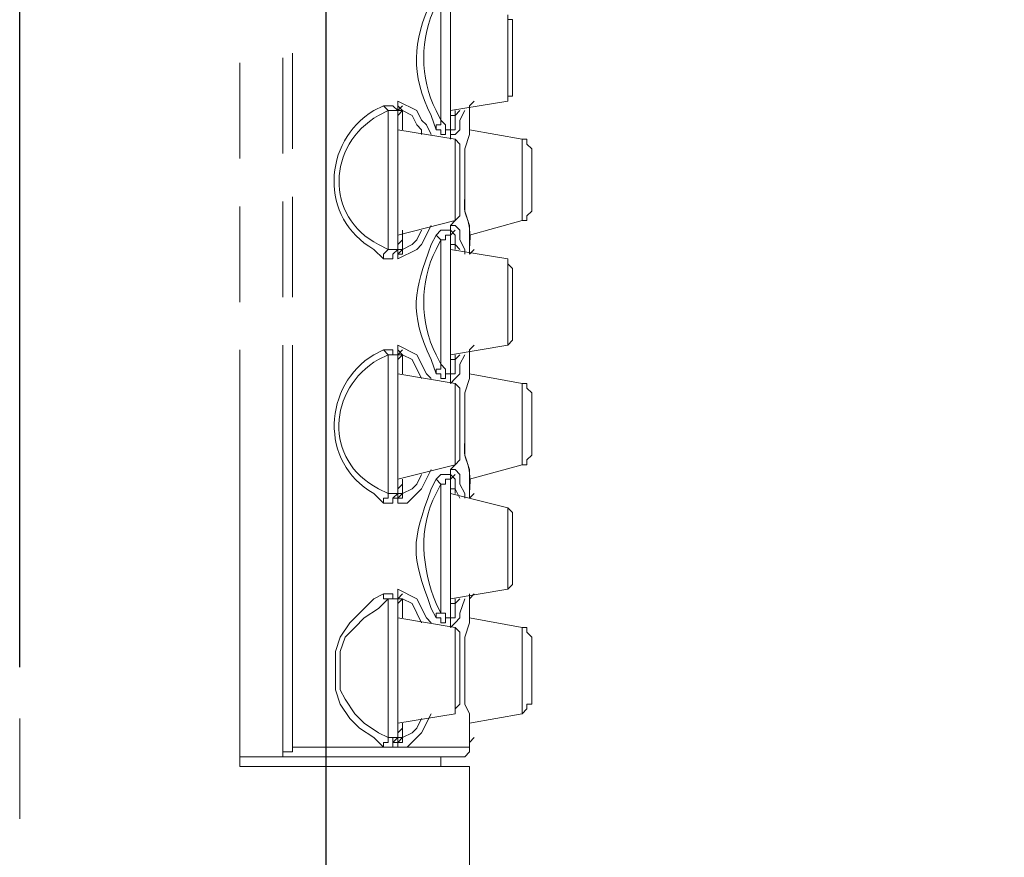
# Model space of a CAD drawing. Units: inches. Extents: x 14534 to 16634, y -5754 to -2784.
# Drawn here: x 15335 to 15373, y -4183 to -4150 of the extents above; entities that cross this region are included whole.
import ezdxf

# ---------------------------------------------------------------- set-up
doc = ezdxf.new("R2010")
doc.units = ezdxf.units.IN
doc.header["$MEASUREMENT"] = 0
doc.layers.add('Layer 1', color=7, linetype='Continuous', lineweight=30)
doc.styles.get("Standard").update_dxf_attribs({"font": 'ARIALN.TTF', "width": 0.8})
doc.dimstyles.new('AMISO_1-10', dxfattribs={"dimscale": 10, "dimtxt": 3, "dimasz": 1.5, "dimexe": 0.5, "dimexo": 1, "dimgap": 1, "dimtad": 1, "dimdec": 0, "dimrnd": 0.5, "dimdsep": 46, "dimtxsty": 'Standard', "dimcen": 0.09, "dimadec": 0, "dimazin": 0, "dimtfac": 1, "dimtdec": 0, "dimtmove": 0, "dimatfit": 3, "dimfxl": 0, "dimtolj": 1, "dimtzin": 0, "dimarcsym": 0})

# ---------------------------------------------------------------- blocks, each defined once
blk = doc.blocks.new('*D593')
at = {"layer": 'Defpoints', "color": 0, "linetype": 'Continuous', "lineweight": 0, "transparency": 16777216}
for p in [(15388.871, -4063.501), (15334.501, -4185.571), (15419.925, -4209.205), (15334.501, -4209.396), (15417.689, -4212.559)]:
    blk.add_point(p, dxfattribs=at)
at = {"layer": 'Layer 1', "color": 0, "linetype": 'Continuous', "lineweight": -2, "transparency": 16777216}
for p, q in [((15334.501, -4175.571), (15334.501, -4053.156)), ((15425.472, -4200.885), (15492.138, -4100.885))]:
    blk.add_line(p, q, dxfattribs=at)
blk.add_arc((15334.501, -4337.341), 279.186, 59.38867, 86.92126, dxfattribs=at)
at = {"layer": 'Layer 1', "color": 0, "linetype": 'Continuous', "lineweight": 0, "transparency": 16777216}
for points in [[(15349.428, -4061.058), (15349.562, -4056.06), (15334.501, -4058.156)], [(15477.995, -4094.946), (15475.335, -4099.179), (15489.365, -4105.045)]]:
    blk.add_solid(points, dxfattribs=at)
at = {"layer": 'Layer 1', "color": 0, "linetype": 'Continuous', "lineweight": 0, "transparency": 16777216, "insert": (15433.751, -4049.467), "char_height": 30, "attachment_point": 5, "rotation": 340.9773}
blk.add_mtext('\\A1;40%%D', dxfattribs=at)

msp = doc.modelspace()

# ---------------------------------------------------------------- linework, layer by layer
at = {"layer": 'Layer 1', "lineweight": 25}
msp.add_lwpolyline([(15346.411, -4148.164), (15346.411, -4509.586)], dxfattribs=at)
at = {"layer": 'Layer 1', "lineweight": 13}
for points in [[(15351.25, -4154.867), (15351.25, -4148.91)], [(15350.877, -4154.304), (15350.877, -4149.469)], [(15334.501, -4149.841), (15334.501, -4173.661)], [(15353.67, -4150.586), (15353.67, -4150.396), (15353.483, -4150.396), (15353.483, -4150.214)], [(15353.483, -4153.563), (15353.483, -4150.214)], [(15353.67, -4153.186), (15353.67, -4150.586)], [(15345.109, -4155.421), (15345.109, -4151.704)], [(15343.062, -4152.072), (15343.062, -4155.794)], [(15344.736, -4155.608), (15344.736, -4151.886)], [(15353.483, -4153.563), (15353.483, -4153.376), (15353.67, -4153.376), (15353.67, -4153.186)], [(15348.644, -4153.749), (15349.017, -4153.749)], [(15348.83, -4153.935), (15348.644, -4153.749)], [(15349.017, -4153.749), (15349.203, -4153.935)], [(15349.203, -4153.749), (15349.203, -4153.563)], [(15349.203, -4153.749), (15349.203, -4153.563)], [(15350.507, -4154.867), (15350.321, -4154.494), (15350.132, -4154.304), (15349.948, -4153.935), (15349.203, -4153.563)], [(15349.389, -4153.935), (15349.203, -4153.749)], [(15349.203, -4153.935), (15349.389, -4153.749)], [(15349.203, -4159.52), (15349.203, -4153.749)], [(15353.483, -4153.563), (15351.25, -4153.935)], [(15351.807, -4155.98), (15351.807, -4155.421), (15351.995, -4154.867), (15351.995, -4153.749), (15351.995, -4154.676)], [(15351.995, -4153.749), (15352.181, -4153.563)], [(15351.995, -4153.749), (15352.181, -4153.563)], [(15351.995, -4153.749), (15352.181, -4153.563)], [(15351.995, -4153.935), (15351.995, -4153.749)], [(15351.995, -4153.935), (15351.995, -4153.749), (15351.995, -4154.676)], [(15348.83, -4153.935), (15349.017, -4153.935)], [(15348.83, -4159.329), (15348.83, -4153.935)], [(15349.017, -4153.935), (15349.203, -4153.935)], [(15349.203, -4154.122), (15349.389, -4153.935)], [(15349.203, -4154.122), (15349.389, -4153.935), (15349.203, -4153.935), (15349.203, -4154.122)], [(15349.203, -4153.935), (15349.203, -4154.122)], [(15350.132, -4154.867), (15350.132, -4154.676), (15349.948, -4154.494), (15349.762, -4154.122), (15349.389, -4153.935)], [(15349.389, -4154.676), (15349.389, -4153.935)], [(15351.436, -4154.122), (15351.25, -4154.122), (15351.25, -4153.935)], [(15351.25, -4154.676), (15351.436, -4154.676), (15351.436, -4154.122)], [(15351.436, -4154.122), (15351.623, -4153.935)], [(15351.436, -4154.867), (15351.623, -4154.676), (15351.623, -4154.304), (15351.807, -4153.935)], [(15351.436, -4154.122), (15351.436, -4153.935)], [(15350.877, -4154.304), (15350.877, -4154.494), (15350.691, -4154.494), (15350.691, -4154.676)], [(15351.064, -4154.676), (15351.064, -4154.494), (15350.877, -4154.304)], [(15351.25, -4154.494), (15351.25, -4154.676), (15351.064, -4154.676)], [(15351.25, -4154.494), (15351.25, -4154.676)], [(15351.436, -4155.049), (15349.203, -4154.676)], [(15351.25, -4154.676), (15351.064, -4154.676), (15351.064, -4154.867), (15350.877, -4154.867), (15350.877, -4154.676), (15350.691, -4154.676)], [(15351.25, -4154.867), (15351.25, -4154.676)], [(15351.25, -4155.049), (15351.25, -4154.867)], [(15351.25, -4154.867), (15351.25, -4154.867)], [(15351.25, -4155.049), (15351.25, -4154.867)], [(15351.25, -4154.867), (15351.436, -4154.867)], [(15351.25, -4155.049), (15351.25, -4154.867)], [(15351.995, -4154.676), (15354.04, -4155.049)], [(15351.623, -4155.421), (15351.623, -4155.239), (15351.436, -4155.049)], [(15351.436, -4158.212), (15351.436, -4155.049)], [(15354.415, -4155.421), (15354.226, -4155.239), (15354.226, -4155.049), (15354.04, -4155.049)], [(15354.04, -4158.212), (15354.04, -4155.049)], [(15351.623, -4157.839), (15351.623, -4155.421)], [(15354.415, -4157.839), (15354.415, -4155.421)], [(15351.807, -4156.167), (15351.807, -4155.98)], [(15351.807, -4156.357), (15351.807, -4156.167)], [(15351.807, -4156.726), (15351.807, -4156.357)], [(15351.807, -4157.098), (15351.807, -4156.912)], [(15351.807, -4157.284), (15351.807, -4157.098)], [(15344.736, -4161.192), (15344.736, -4157.471)], [(15345.109, -4161.192), (15345.109, -4157.284)], [(15351.995, -4158.584), (15351.995, -4158.402), (15351.807, -4157.839), (15351.807, -4157.284)], [(15343.062, -4157.657), (15343.062, -4161.379)], [(15351.436, -4158.212), (15351.623, -4158.03), (15351.623, -4157.839)], [(15354.04, -4158.212), (15354.226, -4158.212), (15354.226, -4158.03), (15354.415, -4157.839)], [(15351.436, -4158.212), (15349.203, -4158.775)], [(15351.25, -4158.402), (15351.436, -4158.212)], [(15351.25, -4158.402), (15351.436, -4158.212)], [(15351.995, -4158.775), (15354.04, -4158.212)], [(15349.203, -4159.702), (15349.948, -4159.329), (15350.132, -4159.147), (15350.507, -4158.402)], [(15349.389, -4159.329), (15349.762, -4159.147), (15349.948, -4158.957), (15350.132, -4158.584)], [(15349.389, -4159.329), (15349.389, -4158.584)], [(15350.691, -4158.775), (15350.877, -4158.584), (15351.25, -4158.584)], [(15351.25, -4158.402), (15351.25, -4158.402)], [(15351.25, -4158.402), (15351.25, -4158.402)], [(15351.25, -4158.584), (15351.25, -4158.402)], [(15351.807, -4159.52), (15351.807, -4159.329), (15351.623, -4158.957), (15351.623, -4158.584), (15351.436, -4158.402), (15351.25, -4158.402)], [(15351.25, -4164.355), (15351.25, -4158.402)], [(15351.25, -4158.584), (15351.25, -4158.775)], [(15351.25, -4158.775), (15351.436, -4158.584)], [(15351.436, -4159.147), (15351.436, -4158.775), (15351.25, -4158.584)], [(15351.995, -4159.329), (15351.995, -4159.52), (15351.995, -4158.584)], [(15349.203, -4159.147), (15349.389, -4158.957)], [(15349.203, -4159.147), (15349.389, -4158.957)], [(15350.877, -4158.957), (15350.691, -4158.775)], [(15350.877, -4158.957), (15351.064, -4158.957), (15351.064, -4158.775), (15351.25, -4158.775)], [(15350.877, -4163.8), (15350.877, -4158.957)], [(15348.83, -4159.329), (15348.644, -4159.52), (15348.644, -4159.702)], [(15349.017, -4159.329), (15348.83, -4159.329)], [(15349.203, -4159.147), (15349.203, -4159.329), (15349.017, -4159.329)], [(15349.017, -4159.329), (15349.017, -4159.329)], [(15349.389, -4159.329), (15349.203, -4159.329), (15349.203, -4159.147)], [(15349.203, -4159.702), (15349.203, -4159.52), (15349.389, -4159.52), (15349.389, -4159.329)], [(15349.203, -4159.52), (15349.389, -4159.329)], [(15351.436, -4159.147), (15351.25, -4159.147), (15351.25, -4159.329)], [(15353.483, -4159.702), (15351.25, -4159.329)], [(15351.623, -4159.329), (15351.436, -4159.147)], [(15351.436, -4159.329), (15351.436, -4159.147)], [(15351.995, -4159.52), (15352.181, -4159.329)], [(15351.995, -4159.52), (15351.995, -4159.329)], [(15351.995, -4159.52), (15352.181, -4159.329)], [(15351.995, -4159.52), (15352.181, -4159.329)], [(15349.017, -4159.52), (15349.017, -4159.702), (15348.644, -4159.702)], [(15349.203, -4159.702), (15349.203, -4159.52)], [(15353.67, -4160.075), (15353.483, -4159.893), (15353.483, -4159.702)], [(15353.483, -4163.055), (15353.483, -4159.702)], [(15353.67, -4162.683), (15353.67, -4160.075)], [(15353.483, -4163.055), (15353.67, -4162.865), (15353.67, -4162.683)], [(15343.062, -4163.237), (15343.062, -4179.432)], [(15344.736, -4178.873), (15344.736, -4163.055)], [(15345.109, -4178.687), (15345.109, -4163.055)], [(15348.644, -4163.237), (15349.017, -4163.237), (15349.017, -4163.428)], [(15348.83, -4163.428), (15348.644, -4163.237)], [(15349.203, -4163.237), (15349.203, -4163.055)], [(15349.203, -4163.237), (15349.203, -4163.055)], [(15350.507, -4164.355), (15350.321, -4164.173), (15349.948, -4163.428), (15349.203, -4163.055)], [(15349.389, -4163.428), (15349.203, -4163.237)], [(15349.203, -4163.428), (15349.389, -4163.237)], [(15349.203, -4169.008), (15349.203, -4163.237)], [(15353.483, -4163.055), (15351.25, -4163.428)], [(15351.807, -4165.473), (15351.807, -4164.914), (15351.995, -4164.355), (15351.995, -4163.237), (15351.995, -4164.173)], [(15351.995, -4163.237), (15352.181, -4163.055)], [(15351.995, -4163.237), (15352.181, -4163.055)], [(15351.995, -4163.237), (15352.181, -4163.055)], [(15351.995, -4163.428), (15351.995, -4163.237)], [(15351.995, -4163.428), (15351.995, -4163.237), (15351.995, -4164.173)], [(15348.83, -4163.428), (15349.017, -4163.428)], [(15348.83, -4168.822), (15348.83, -4163.428)], [(15349.017, -4163.428), (15349.203, -4163.428)], [(15349.017, -4163.428), (15349.203, -4163.428)], [(15349.203, -4163.61), (15349.389, -4163.428)], [(15349.203, -4163.61), (15349.389, -4163.428), (15349.203, -4163.428), (15349.203, -4163.61)], [(15349.203, -4163.428), (15349.203, -4163.61)], [(15350.132, -4164.355), (15349.762, -4163.61), (15349.389, -4163.428)], [(15349.389, -4164.173), (15349.389, -4163.428)], [(15351.436, -4163.61), (15351.25, -4163.61), (15351.25, -4163.428)], [(15351.25, -4164.173), (15351.436, -4164.173), (15351.436, -4163.61)], [(15351.436, -4163.61), (15351.623, -4163.428)], [(15351.436, -4164.355), (15351.623, -4164.173), (15351.623, -4163.8), (15351.807, -4163.428)], [(15351.436, -4163.61), (15351.436, -4163.428)], [(15350.877, -4163.8), (15350.877, -4163.982), (15350.691, -4163.982), (15350.691, -4164.173)], [(15351.064, -4164.173), (15351.064, -4163.982), (15350.877, -4163.8)], [(15351.25, -4163.982), (15351.25, -4164.173), (15351.064, -4164.173)], [(15351.436, -4164.541), (15349.203, -4164.173)], [(15351.25, -4164.173), (15351.064, -4164.173), (15351.064, -4164.355), (15350.877, -4164.355), (15350.877, -4164.173), (15350.691, -4164.173)], [(15351.25, -4164.173), (15351.25, -4164.173)], [(15351.25, -4164.355), (15351.25, -4164.173)], [(15351.25, -4164.541), (15351.25, -4164.355)], [(15351.25, -4164.355), (15351.25, -4164.355)], [(15351.25, -4164.541), (15351.25, -4164.355)], [(15351.25, -4164.541), (15351.436, -4164.355)], [(15351.25, -4164.541), (15351.436, -4164.355)], [(15351.995, -4164.173), (15354.04, -4164.541)], [(15351.623, -4164.914), (15351.623, -4164.728), (15351.436, -4164.541)], [(15351.436, -4167.704), (15351.436, -4164.541)], [(15354.415, -4164.914), (15354.226, -4164.728), (15354.226, -4164.541), (15354.04, -4164.541)], [(15354.04, -4167.704), (15354.04, -4164.541)], [(15351.623, -4167.336), (15351.623, -4164.914)], [(15354.415, -4167.336), (15354.415, -4164.914)], [(15351.807, -4165.659), (15351.807, -4165.473)], [(15351.807, -4166.027), (15351.807, -4165.659)], [(15351.807, -4166.218), (15351.807, -4166.027)], [(15351.807, -4166.591), (15351.807, -4166.404)], [(15351.807, -4166.773), (15351.807, -4166.591)], [(15351.995, -4168.081), (15351.995, -4167.89), (15351.807, -4167.336), (15351.807, -4166.773)], [(15351.436, -4167.704), (15351.623, -4167.518), (15351.623, -4167.336)], [(15354.04, -4167.704), (15354.226, -4167.704), (15354.226, -4167.518), (15354.415, -4167.336)], [(15351.436, -4167.704), (15349.203, -4168.263)], [(15349.203, -4169.194), (15349.573, -4169.194), (15350.132, -4168.636), (15350.507, -4167.89)], [(15351.25, -4167.89), (15351.436, -4167.704)], [(15351.25, -4167.89), (15351.436, -4167.704)], [(15351.25, -4167.89), (15351.25, -4167.89)], [(15351.25, -4168.081), (15351.25, -4167.89)], [(15351.807, -4169.008), (15351.807, -4168.822), (15351.623, -4168.454), (15351.623, -4168.081), (15351.436, -4167.89), (15351.25, -4167.89)], [(15351.25, -4173.848), (15351.25, -4167.89)], [(15351.995, -4168.263), (15354.04, -4167.704)], [(15349.389, -4168.822), (15349.762, -4168.636), (15349.948, -4168.454), (15350.132, -4168.081)], [(15349.389, -4168.822), (15349.389, -4168.263)], [(15350.691, -4168.263), (15350.877, -4168.081), (15351.25, -4168.081), (15351.25, -4168.263)], [(15350.877, -4168.454), (15350.691, -4168.263)], [(15350.877, -4168.454), (15351.064, -4168.454), (15351.064, -4168.263), (15351.25, -4168.263)], [(15351.25, -4168.263), (15351.436, -4168.081)], [(15351.25, -4168.081), (15351.25, -4168.081)], [(15351.436, -4168.636), (15351.436, -4168.263), (15351.25, -4168.081)], [(15351.25, -4168.263), (15351.25, -4168.263)], [(15351.995, -4168.822), (15351.995, -4169.008), (15351.995, -4168.081)], [(15349.203, -4168.636), (15349.203, -4168.822), (15349.017, -4168.822)], [(15349.203, -4168.636), (15349.389, -4168.454)], [(15349.203, -4168.636), (15349.389, -4168.454)], [(15349.389, -4168.822), (15349.203, -4168.822), (15349.203, -4168.636)], [(15350.877, -4173.475), (15350.877, -4168.454)], [(15351.436, -4168.636), (15351.25, -4168.636), (15351.25, -4168.822)], [(15351.623, -4169.008), (15351.436, -4168.636)], [(15351.436, -4168.822), (15351.436, -4168.636)], [(15348.83, -4168.822), (15348.83, -4169.008), (15348.644, -4169.008), (15348.644, -4169.194)], [(15349.017, -4169.008), (15349.017, -4169.194), (15348.644, -4169.194)], [(15349.017, -4168.822), (15348.83, -4168.822)], [(15349.017, -4169.008), (15349.203, -4168.822)], [(15349.017, -4168.822), (15349.017, -4168.822)], [(15349.203, -4169.008), (15349.017, -4169.008)], [(15349.203, -4169.194), (15349.203, -4169.008), (15349.389, -4169.008), (15349.389, -4168.822)], [(15349.203, -4169.008), (15349.389, -4168.822)], [(15349.203, -4169.194), (15349.203, -4169.008)], [(15353.483, -4169.381), (15351.25, -4168.822)], [(15351.995, -4169.008), (15352.181, -4168.822)], [(15351.995, -4169.008), (15351.995, -4168.822)], [(15351.995, -4169.008), (15352.181, -4168.822)], [(15351.995, -4169.008), (15352.181, -4168.822)], [(15353.67, -4169.753), (15353.67, -4169.567), (15353.483, -4169.381)], [(15353.483, -4172.543), (15353.483, -4169.381)], [(15353.67, -4172.171), (15353.67, -4169.753)], [(15353.483, -4172.543), (15353.67, -4172.357), (15353.67, -4172.171)], [(15348.644, -4178.687), (15348.274, -4178.314), (15347.715, -4177.942), (15347.342, -4177.569), (15346.969, -4177.01), (15346.783, -4176.451), (15346.783, -4174.961), (15346.969, -4174.406), (15347.342, -4173.848), (15348.274, -4172.916), (15348.644, -4172.73)], [(15348.83, -4178.314), (15348.458, -4178.128), (15347.901, -4177.755), (15347.528, -4177.383), (15347.156, -4176.824), (15346.969, -4176.451), (15346.969, -4174.961), (15347.156, -4174.406), (15347.528, -4174.034), (15347.901, -4173.661), (15348.458, -4173.289), (15348.83, -4172.916)], [(15348.644, -4172.73), (15349.017, -4172.73), (15349.017, -4172.916)], [(15348.83, -4172.916), (15348.644, -4172.916), (15348.644, -4172.73)], [(15348.83, -4172.916), (15349.017, -4172.916)], [(15348.83, -4178.314), (15348.83, -4172.916)], [(15349.017, -4172.916), (15349.203, -4172.916)], [(15349.017, -4172.916), (15349.203, -4172.916)], [(15349.203, -4172.73), (15349.203, -4172.543)], [(15349.203, -4172.73), (15349.203, -4172.543)], [(15350.507, -4173.848), (15350.321, -4173.661), (15349.948, -4172.916), (15349.203, -4172.543)], [(15349.389, -4172.916), (15349.203, -4172.916), (15349.203, -4172.73)], [(15349.203, -4172.916), (15349.389, -4172.73)], [(15349.203, -4178.501), (15349.203, -4172.73)], [(15349.203, -4173.102), (15349.389, -4172.916), (15349.203, -4172.916), (15349.203, -4173.102)], [(15349.203, -4172.916), (15349.203, -4173.102)], [(15350.132, -4173.848), (15349.762, -4173.102), (15349.389, -4172.916)], [(15349.389, -4173.661), (15349.389, -4172.916)], [(15353.483, -4172.543), (15351.25, -4172.916)], [(15351.436, -4173.102), (15351.25, -4173.102), (15351.25, -4172.916)], [(15351.436, -4173.102), (15351.623, -4172.916)], [(15351.436, -4173.848), (15351.623, -4173.661), (15351.623, -4173.475), (15351.807, -4172.916)], [(15351.436, -4173.102), (15351.436, -4172.916)], [(15351.807, -4174.961), (15351.807, -4174.406), (15351.995, -4173.848), (15351.995, -4172.916), (15351.995, -4173.661)], [(15351.995, -4172.916), (15352.181, -4172.73)], [(15351.995, -4172.916), (15352.181, -4172.73)], [(15351.995, -4172.916), (15351.995, -4172.73)], [(15351.995, -4173.102), (15351.995, -4172.916)], [(15351.995, -4173.102), (15351.995, -4172.916), (15351.995, -4173.661)], [(15349.203, -4173.102), (15349.203, -4173.289)], [(15351.25, -4174.034), (15351.25, -4173.848), (15351.25, -4173.661), (15351.436, -4173.661), (15351.436, -4173.102)], [(15351.436, -4174.034), (15349.203, -4173.661)], [(15350.877, -4173.475), (15350.691, -4173.475), (15350.691, -4173.661)], [(15351.25, -4173.661), (15351.064, -4173.661), (15351.064, -4173.848), (15350.877, -4173.848), (15350.877, -4173.661), (15350.691, -4173.661)], [(15351.064, -4173.661), (15351.064, -4173.475), (15350.877, -4173.475)], [(15351.25, -4173.475), (15351.25, -4173.661), (15351.064, -4173.661)], [(15351.25, -4173.661), (15351.25, -4173.661)], [(15351.995, -4173.661), (15354.04, -4174.034)], [(15351.25, -4173.848), (15351.25, -4173.848)], [(15351.25, -4174.034), (15351.25, -4173.848)], [(15351.25, -4174.034), (15351.436, -4173.848)], [(15351.25, -4174.034), (15351.436, -4173.848)], [(15351.623, -4174.406), (15351.623, -4174.22), (15351.436, -4174.034)], [(15351.436, -4177.383), (15351.436, -4174.034)], [(15354.415, -4174.406), (15354.226, -4174.22), (15354.226, -4174.034), (15354.04, -4174.034)], [(15354.04, -4177.383), (15354.04, -4174.034)], [(15351.623, -4177.01), (15351.623, -4174.406)], [(15354.415, -4177.01), (15354.415, -4174.406)], [(15351.807, -4175.334), (15351.807, -4174.961)], [(15351.807, -4175.524), (15351.807, -4175.334)], [(15351.807, -4175.706), (15351.807, -4175.524)], [(15351.807, -4176.079), (15351.807, -4175.897)], [(15351.807, -4176.269), (15351.807, -4176.079)], [(15351.995, -4177.569), (15351.995, -4177.383), (15351.807, -4177.01), (15351.807, -4176.269)], [(15351.436, -4177.383), (15351.436, -4177.197), (15351.623, -4177.01)], [(15354.04, -4177.383), (15354.226, -4177.197), (15354.226, -4177.01), (15354.415, -4177.01)], [(15351.436, -4177.383), (15349.203, -4177.755)], [(15349.389, -4178.687), (15349.573, -4178.687), (15350.132, -4178.128), (15350.507, -4177.383)], [(15351.995, -4177.755), (15354.04, -4177.383)], [(15334.501, -4177.569), (15334.501, -4181.477)], [(15349.389, -4178.314), (15349.762, -4178.128), (15349.948, -4177.942), (15350.132, -4177.569)], [(15349.389, -4178.314), (15349.389, -4177.755)], [(15351.995, -4178.314), (15351.995, -4178.501), (15351.995, -4177.569)], [(15349.203, -4178.128), (15349.389, -4177.942)], [(15349.203, -4178.128), (15349.389, -4177.942)], [(15349.389, -4178.314), (15349.203, -4178.314), (15349.203, -4178.128)], [(15348.83, -4178.314), (15348.83, -4178.501), (15348.644, -4178.501), (15348.644, -4178.687)], [(15349.017, -4178.501), (15349.017, -4178.687), (15348.644, -4178.687)], [(15349.017, -4178.314), (15348.83, -4178.314)], [(15349.017, -4178.501), (15349.203, -4178.314)], [(15349.203, -4178.314), (15349.017, -4178.314)], [(15349.203, -4178.501), (15349.017, -4178.501)], [(15349.203, -4178.687), (15349.203, -4178.501), (15349.389, -4178.501), (15349.389, -4178.314)], [(15349.203, -4178.501), (15349.203, -4178.501), (15349.389, -4178.314)], [(15349.203, -4178.687), (15349.203, -4178.501)], [(15351.995, -4178.501), (15352.181, -4178.314)], [(15351.995, -4178.314), (15351.995, -4178.501), (15352.181, -4178.314)], [(15351.995, -4178.501), (15352.181, -4178.314)], [(15351.995, -4178.687), (15351.995, -4178.501)], [(15344.55, -4179.06), (15344.736, -4179.06), (15344.736, -4178.873)], [(15345.109, -4178.687), (15345.109, -4178.873), (15344.736, -4178.873)], [(15351.995, -4178.687), (15345.109, -4178.687)], [(15349.203, -4178.687), (15349.389, -4178.687)], [(15351.807, -4179.06), (15351.995, -4178.873), (15351.995, -4178.687)], [(15343.062, -4179.06), (15351.807, -4179.06)], [(15350.877, -4179.06), (15350.877, -4179.432)], [(15351.995, -4179.432), (15343.062, -4179.432)], [(15351.995, -4179.432), (15351.995, -4195.064)]]:
    msp.add_lwpolyline(points, dxfattribs=at)
for points, knots in [([(15350.691, -4154.676), (15350.691, -4154.676), (15350.507, -4154.122), (15350.507, -4154.122), (15349.686, -4152.519), (15349.79, -4151.258), (15350.507, -4149.655), (15350.507, -4149.655), (15350.691, -4149.282), (15350.691, -4149.282)], [0, 0, 0, 0, 1, 1, 1, 2, 2, 2, 3, 3, 3, 3]), ([(15350.877, -4154.304), (15350.877, -4154.304), (15350.691, -4153.935), (15350.691, -4153.935), (15350.054, -4152.653), (15350.054, -4151.119), (15350.691, -4149.841), (15350.691, -4149.841), (15350.877, -4149.469), (15350.877, -4149.469)], [0, 0, 0, 0, 1, 1, 1, 2, 2, 2, 3, 3, 3, 3]), ([(15348.644, -4159.702), (15348.644, -4159.702), (15348.274, -4159.329), (15348.274, -4159.329), (15346.151, -4158.134), (15346.27, -4155.127), (15348.274, -4153.935), (15348.274, -4153.935), (15348.644, -4153.749), (15348.644, -4153.749)], [0, 0, 0, 0, 1, 1, 1, 2, 2, 2, 3, 3, 3, 3]), ([(15348.83, -4159.329), (15348.83, -4159.329), (15348.458, -4159.147), (15348.458, -4159.147), (15346.359, -4158.064), (15346.458, -4155.261), (15348.458, -4154.122), (15348.458, -4154.122), (15348.83, -4153.935), (15348.83, -4153.935)], [0, 0, 0, 0, 1, 1, 1, 2, 2, 2, 3, 3, 3, 3]), ([(15351.807, -4156.726), (15351.807, -4156.726), (15351.807, -4157.839), (15351.807, -4157.839), (15351.807, -4157.839), (15351.995, -4158.402), (15351.995, -4158.402), (15351.995, -4158.402), (15351.995, -4159.52), (15351.995, -4159.52), (15351.995, -4159.52), (15351.995, -4159.329), (15351.995, -4159.329), (15352.097, -4157.848), (15351.729, -4158.385), (15351.807, -4157.284), (15351.807, -4157.284), (15351.807, -4156.912), (15351.807, -4156.912)], [0, 0, 0, 0, 1, 1, 1, 2, 2, 2, 3, 3, 3, 4, 4, 4, 5, 5, 5, 6, 6, 6, 6]), ([(15350.691, -4164.173), (15350.691, -4164.173), (15350.507, -4163.61), (15350.507, -4163.61), (15349.614, -4161.734), (15349.842, -4160.95), (15350.507, -4159.147), (15350.507, -4159.147), (15350.691, -4158.775), (15350.691, -4158.775)], [0, 0, 0, 0, 1, 1, 1, 2, 2, 2, 3, 3, 3, 3]), ([(15350.877, -4163.8), (15350.877, -4163.8), (15350.691, -4163.428), (15350.691, -4163.428), (15350.054, -4162.145), (15350.054, -4160.612), (15350.691, -4159.329), (15350.691, -4159.329), (15350.877, -4158.957), (15350.877, -4158.957)], [0, 0, 0, 0, 1, 1, 1, 2, 2, 2, 3, 3, 3, 3]), ([(15349.017, -4159.52), (15349.017, -4159.52), (15349.203, -4159.329), (15349.203, -4159.329), (15349.203, -4159.329), (15349.017, -4159.52), (15349.017, -4159.52)], [0, 0, 0, 0, 1, 1, 1, 2, 2, 2, 2]), ([(15351.995, -4159.329), (15351.995, -4159.329), (15351.995, -4159.52), (15351.995, -4159.52), (15351.995, -4159.52), (15351.995, -4159.329), (15351.995, -4159.329)], [0, 0, 0, 0, 1, 1, 1, 2, 2, 2, 2]), ([(15348.644, -4169.194), (15348.644, -4169.194), (15348.274, -4168.822), (15348.274, -4168.822), (15346.12, -4167.622), (15346.324, -4164.589), (15348.274, -4163.428), (15348.274, -4163.428), (15348.644, -4163.237), (15348.644, -4163.237)], [0, 0, 0, 0, 1, 1, 1, 2, 2, 2, 3, 3, 3, 3]), ([(15348.83, -4168.822), (15348.83, -4168.822), (15348.458, -4168.636), (15348.458, -4168.636), (15346.3, -4167.526), (15346.491, -4164.749), (15348.458, -4163.61), (15348.458, -4163.61), (15348.83, -4163.428), (15348.83, -4163.428)], [0, 0, 0, 0, 1, 1, 1, 2, 2, 2, 3, 3, 3, 3]), ([(15351.807, -4166.218), (15351.807, -4166.218), (15351.807, -4167.336), (15351.807, -4167.336), (15351.807, -4167.336), (15351.995, -4167.89), (15351.995, -4167.89), (15351.995, -4167.89), (15351.995, -4169.008), (15351.995, -4169.008), (15351.995, -4169.008), (15351.995, -4168.822), (15351.995, -4168.822), (15352.097, -4167.336), (15351.729, -4167.873), (15351.807, -4166.773), (15351.807, -4166.773), (15351.807, -4166.404), (15351.807, -4166.404)], [0, 0, 0, 0, 1, 1, 1, 2, 2, 2, 3, 3, 3, 4, 4, 4, 5, 5, 5, 6, 6, 6, 6]), ([(15350.691, -4173.661), (15350.691, -4173.661), (15350.507, -4173.289), (15350.507, -4173.289), (15349.71, -4171.131), (15349.721, -4170.78), (15350.507, -4168.636), (15350.507, -4168.636), (15350.691, -4168.263), (15350.691, -4168.263)], [0, 0, 0, 0, 1, 1, 1, 2, 2, 2, 3, 3, 3, 3]), ([(15350.877, -4173.475), (15350.877, -4173.475), (15350.691, -4173.102), (15350.691, -4173.102), (15350.145, -4171.712), (15349.981, -4170.182), (15350.691, -4168.822), (15350.691, -4168.822), (15350.877, -4168.454), (15350.877, -4168.454)], [0, 0, 0, 0, 1, 1, 1, 2, 2, 2, 3, 3, 3, 3]), ([(15351.995, -4168.822), (15351.995, -4168.822), (15351.995, -4169.008), (15351.995, -4169.008), (15351.995, -4169.008), (15351.995, -4168.822), (15351.995, -4168.822)], [0, 0, 0, 0, 1, 1, 1, 2, 2, 2, 2]), ([(15351.807, -4175.706), (15351.807, -4175.706), (15351.807, -4177.01), (15351.807, -4177.01), (15351.807, -4177.01), (15351.995, -4177.383), (15351.995, -4177.383), (15351.995, -4177.383), (15351.995, -4178.501), (15351.995, -4178.501), (15351.995, -4178.501), (15351.995, -4177.383), (15351.995, -4177.383), (15351.995, -4177.383), (15351.807, -4177.01), (15351.807, -4177.01), (15351.807, -4177.01), (15351.807, -4175.897), (15351.807, -4175.897)], [0, 0, 0, 0, 1, 1, 1, 2, 2, 2, 3, 3, 3, 4, 4, 4, 5, 5, 5, 6, 6, 6, 6]), ([(15349.017, -4178.314), (15349.017, -4178.314), (15349.017, -4178.501), (15349.017, -4178.501), (15349.017, -4178.501), (15349.017, -4178.314), (15349.017, -4178.314)], [0, 0, 0, 0, 1, 1, 1, 2, 2, 2, 2])]:
    msp.add_open_spline(points, degree=3, knots=knots, dxfattribs=at)

# ---------------------------------------------------------------- dimensions: what is measured, and where the dimension line sits
at = {"layer": 'Layer 1', "linetype": 'Continuous', "lineweight": 0}
dim = msp.add_angular_dim_2l(base=(15388.871, -4063.501), line1=((15334.501, -4185.571), (15334.501, -4209.396)), line2=((15417.689, -4212.559), (15419.925, -4209.205)), text='40%%D', dimstyle='AMISO_1-10', dxfattribs=at)
dim.commit()
dim.dimension.update_dxf_attribs({"geometry": '*D593', "text_midpoint": (15425.499, -4073.402), "dimtype": 162})

doc.saveas('drawing.dxf')
